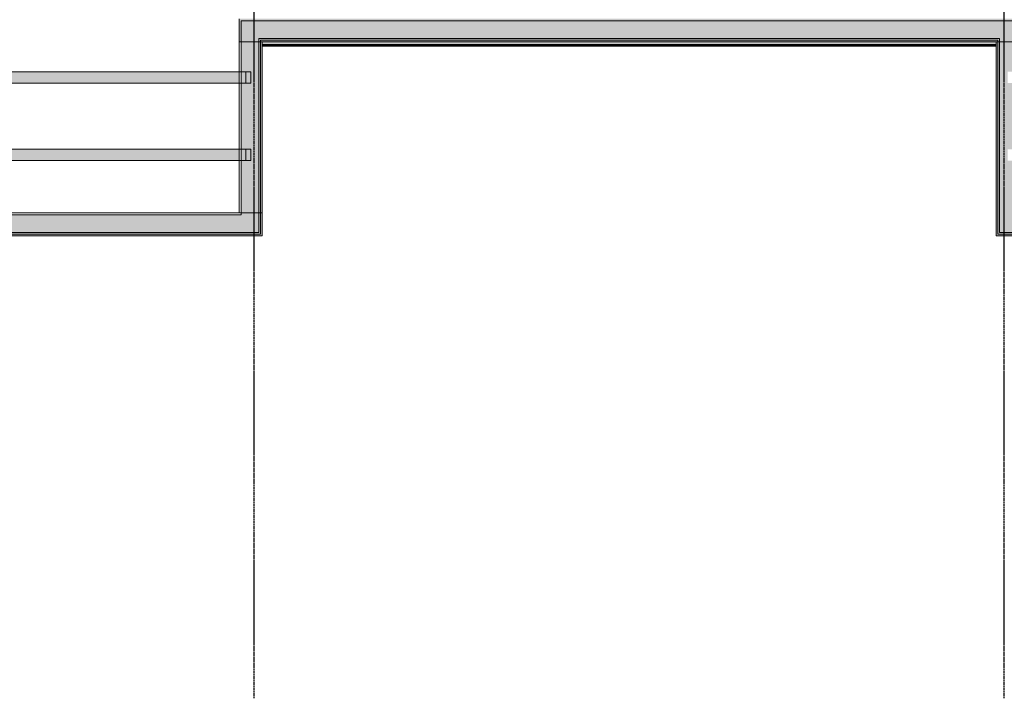
# Model space of a CAD drawing. Units: inches. Extents: x -3370 to -1578, y 10881 to 11893.
# Drawn here: x -2973 to -2669, y 10942 to 11152 of the extents above; entities that cross this region are included whole.
import ezdxf

# ---------------------------------------------------------------- set-up
doc = ezdxf.new("R2010")
doc.units = ezdxf.units.IN
doc.header["$MEASUREMENT"] = 0
doc.linetypes.add('Grid Line 1_2_', pattern=[0.875, 0.5, -0.125, 0.125, -0.125])
for name, color, linetype, lineweight in [('A-WALL', 113, 'Continuous', 9), ('S-BEAM', 12, 'Continuous', 9), ('S-GRID-1', 1, 'Grid Line 1_2_', 30)]:
    doc.layers.add(name, color=color, linetype=linetype, lineweight=lineweight)
doc.layers.add('A-WALL-2', color=113, linetype='Continuous', lineweight=5, transparency=0.8)
doc.layers.add('A-WALL-3', color=113, linetype='Continuous', lineweight=9, transparency=0.8)

# ---------------------------------------------------------------- blocks, each defined once
blk = doc.blocks.new('Basic Wall _ EXT 2 - corrugated metal - ___-4035383-SCHEMATIC FRAMING PLAN - ROOF')
at = {"layer": 'A-WALL-3'}
for points in [[(-2672.22, 11144.48), (-2671.36, 11144.48), (-2671.36, 11145.34), (-2898.36, 11145.34), (-2898.36, 11144.48), (-2681.42, 11144.48)], [(-2886.8, 11144.34), (-2671.36, 11144.34), (-2671.36, 11144.48), (-2898.36, 11144.48), (-2898.36, 11144.34), (-2897.36, 11144.34)], [(-2898.36, 11144.05), (-2671.36, 11144.07), (-2671.36, 11144.34), (-2898.36, 11144.34), (-2898.36, 11144.07)], [(-2886.8, 11144.01), (-2671.36, 11144.03), (-2671.36, 11144.04), (-2898.36, 11144.03), (-2898.36, 11144.01)]]:
    blk.add_hatch(color=256, dxfattribs=at).paths.add_polyline_path(points, flags=0)
at = {"layer": 'A-WALL'}
for p, q in [((-2898.36, 11145.34), (-2898.36, 11144.48)), ((-2898.36, 11144.48), (-2898.36, 11145.34)), ((-2898.36, 11145.34), (-2671.36, 11145.34)), ((-2671.36, 11145.34), (-2898.36, 11145.34)), ((-2671.36, 11145.34), (-2671.36, 11144.48)), ((-2671.36, 11144.48), (-2671.36, 11145.34)), ((-2898.36, 11144.48), (-2898.36, 11144.34)), ((-2898.36, 11144.46), (-2898.36, 11144.48)), ((-2898.36, 11144.48), (-2898.36, 11144.2)), ((-2898.36, 11144.31), (-2898.36, 11144.48)), ((-2671.36, 11144.48), (-2898.36, 11144.48)), ((-2898.36, 11144.2), (-2898.36, 11144.46)), ((-2671.36, 11144.46), (-2898.36, 11144.46)), ((-2898.36, 11144.34), (-2898.36, 11144.2)), ((-2671.36, 11144.34), (-2898.36, 11144.34)), ((-2671.36, 11144.34), (-2898.36, 11144.34)), ((-2898.36, 11144.2), (-2898.36, 11144.31)), ((-2671.36, 11144.31), (-2898.36, 11144.31)), ((-2671.36, 11144.31), (-2898.36, 11144.31)), ((-2898.36, 11144.2), (-2898.36, 11144.07)), ((-2898.36, 11144.1), (-2898.36, 11144.17)), ((-2898.36, 11144.16), (-2898.36, 11144.09)), ((-2898.36, 11144.09), (-2898.36, 11144.16)), ((-2898.36, 11144.09), (-2898.36, 11144.1)), ((-2898.36, 11144.07), (-2898.36, 11144.04)), ((-2898.36, 11144.05), (-2898.36, 11144.06)), ((-2898.36, 11144.04), (-2898.36, 11144.05)), ((-2898.36, 11144.05), (-2898.36, 11144.04)), ((-2898.36, 11144.04), (-2898.36, 11144.04)), ((-2898.36, 11144.04), (-2898.36, 11144.04)), ((-2898.36, 11144.04), (-2898.36, 11144.01)), ((-2898.36, 11144.01), (-2898.36, 11144.03)), ((-2671.36, 11144.01), (-2898.36, 11144.01)), ((-2671.36, 11144.48), (-2671.36, 11144.31)), ((-2671.36, 11144.2), (-2671.36, 11144.48)), ((-2671.36, 11144.48), (-2671.36, 11144.46)), ((-2671.36, 11144.34), (-2671.36, 11144.48)), ((-2671.36, 11144.46), (-2671.36, 11144.2)), ((-2671.36, 11144.2), (-2671.36, 11144.34)), ((-2671.36, 11144.31), (-2671.36, 11144.2)), ((-2671.36, 11144.07), (-2671.36, 11144.2)), ((-2671.36, 11144.17), (-2671.36, 11144.13)), ((-2671.36, 11144.16), (-2671.36, 11144.09)), ((-2671.36, 11144.09), (-2671.36, 11144.16)), ((-2671.36, 11144.13), (-2671.36, 11144.09)), ((-2671.36, 11144.04), (-2671.36, 11144.07)), ((-2671.36, 11144.06), (-2671.36, 11144.05)), ((-2671.36, 11144.04), (-2671.36, 11144.05)), ((-2671.36, 11144.05), (-2671.36, 11144.04)), ((-2671.36, 11144.01), (-2671.36, 11144.04)), ((-2671.36, 11144.04), (-2671.36, 11144.04)), ((-2671.36, 11144.04), (-2671.36, 11144.04)), ((-2671.36, 11144.03), (-2671.36, 11144.01))]:
    blk.add_line(p, q, dxfattribs=at)
blk = doc.blocks.new('061753 - Shop-Fabricated Wood Trusses - Generic - WOOD TRUSSES - SIZE TBD-4158639-SCHEMATIC FRAMING PLAN - ROOF')
at = {"layer": 'S-BEAM'}
blk.add_hatch(color=256, dxfattribs=at).paths.add_polyline_path([(-46.78, -1.75), (139.91, -1.75), (139.91, 1.75), (-137.34, 1.75), (-137.34, -1.75)], flags=0)
for p, q in [((-143.47, 1.75), (-143.47, -1.75)), ((-143.47, 1.75), (-143.47, -1.75)), ((-141.97, 1.75), (-143.47, 1.75)), ((-141.97, 1.75), (-137.97, 1.75)), ((-141.97, -1.75), (-141.97, 1.75)), ((-137.97, 1.75), (-137.34, 1.75)), ((-137.34, 1.75), (139.91, 1.75)), ((139.91, 1.75), (140.53, 1.75)), ((140.53, 1.75), (141.97, 1.75)), ((141.97, 1.75), (141.97, -1.75)), ((143.47, 1.75), (141.97, 1.75)), ((143.47, -1.75), (143.47, 1.75)), ((-141.97, -1.75), (-143.47, -1.75)), ((-141.97, -1.75), (-137.97, -1.75)), ((-137.97, -1.75), (-137.34, -1.75)), ((-137.34, -1.75), (139.91, -1.75)), ((139.91, -1.75), (140.53, -1.75)), ((140.53, -1.75), (141.97, -1.75)), ((143.47, -1.75), (141.97, -1.75))]:
    blk.add_line(p, q, dxfattribs=at)
blk = doc.blocks.new('061753 - Shop-Fabricated Wood Trusses - Generic - WOOD TRUSSES - SIZE TBD-4158663-SCHEMATIC FRAMING PLAN - ROOF')
at = {"layer": 'S-BEAM'}
blk.add_hatch(color=256, dxfattribs=at).paths.add_polyline_path([(-46.78, -1.75), (139.91, -1.75), (139.91, 1.75), (-137.34, 1.75), (-137.34, -1.75)], flags=0)
for p, q in [((-143.47, 1.75), (-143.47, -1.75)), ((-143.47, 1.75), (-143.47, -1.75)), ((-141.97, 1.75), (-143.47, 1.75)), ((-141.97, 1.75), (-137.97, 1.75)), ((-141.97, -1.75), (-141.97, 1.75)), ((-137.97, 1.75), (-137.34, 1.75)), ((-137.34, 1.75), (139.91, 1.75)), ((139.91, 1.75), (140.53, 1.75)), ((140.53, 1.75), (141.97, 1.75)), ((141.97, 1.75), (141.97, -1.75)), ((143.47, 1.75), (141.97, 1.75)), ((143.47, -1.75), (143.47, 1.75)), ((-141.97, -1.75), (-143.47, -1.75)), ((-141.97, -1.75), (-137.97, -1.75)), ((-137.97, -1.75), (-137.34, -1.75)), ((-137.34, -1.75), (139.91, -1.75)), ((139.91, -1.75), (140.53, -1.75)), ((140.53, -1.75), (141.97, -1.75)), ((143.47, -1.75), (141.97, -1.75))]:
    blk.add_line(p, q, dxfattribs=at)

msp = doc.modelspace()

# ---------------------------------------------------------------- hatches: boundary and pattern name
at = {"layer": 'A-WALL-2'}
for points in [[(-2904.86, 11145.34), (-2904.86, 11151.84), (-2664.86, 11151.84), (-2664.86, 11145.34), (-2664.23, 11145.34), (-2664.23, 11152.47), (-2905.48, 11152.47), (-2905.48, 11145.34)], [(-2898.86, 11146.34), (-2670.36, 11146.34), (-2664.86, 11151.84), (-2904.86, 11151.84), (-2899.36, 11146.34)], [(-2899.36, 11145.34), (-2898.86, 11145.34), (-2898.86, 11145.84), (-2670.86, 11145.84), (-2670.86, 11145.34), (-2670.36, 11145.34), (-2670.36, 11146.34), (-2899.36, 11146.34), (-2899.36, 11145.64)], [(-2898.86, 11086.34), (-2898.86, 11145.34), (-2899.36, 11145.34), (-2899.36, 11086.34)], [(-2898.86, 11145.34), (-2670.86, 11145.34), (-2670.86, 11145.84), (-2898.86, 11145.84), (-2898.86, 11145.64)], [(-2898.36, 11085.84), (-2898.36, 11145.34), (-2898.86, 11145.34), (-2898.86, 11085.84)], [(-2670.36, 11085.84), (-2670.36, 11145.34), (-2670.86, 11145.34), (-2670.86, 11085.84)], [(-2670.36, 11086.34), (-2664.86, 11086.34), (-2664.86, 11108.59), (-2667.8, 11108.59), (-2667.8, 11112.09), (-2664.86, 11112.09), (-2664.86, 11132.59), (-2667.8, 11132.59), (-2667.8, 11136.09), (-2664.86, 11136.09), (-2664.86, 11145.34), (-2670.36, 11145.34), (-2670.36, 11090.74)], [(-2899.36, 11086.34), (-2899.36, 11091.84), (-3188.86, 11091.84), (-3188.86, 11086.34), (-2904.86, 11086.34)], [(-2989.48, 11085.84), (-2898.86, 11085.84), (-2898.86, 11086.34), (-3189.36, 11086.34), (-3189.36, 11085.84), (-3092.17, 11085.84)], [(-2476.05, 11085.84), (-2436.86, 11085.84), (-2436.86, 11086.34), (-2670.36, 11086.34), (-2670.35, 11085.84), (-2578.73, 11085.84)]]:
    msp.add_hatch(color=256, dxfattribs=at).paths.add_polyline_path(points, flags=0)
h = msp.add_hatch(color=256, dxfattribs=at)
h.paths.add_polyline_path([(-2670.36, 11145.34), (-2664.86, 11145.34), (-2664.86, 11151.84), (-2670.36, 11146.34), (-2670.36, 11145.64)], flags=0)
h.paths.add_polyline_path([(-2899.36, 11145.34), (-2899.36, 11146.34), (-2904.86, 11151.84), (-2904.86, 11145.34)], flags=0)
h = msp.add_hatch(color=256, dxfattribs=at)
h.paths.add_polyline_path([(-2899.36, 11092.47), (-2899.36, 11145.34), (-2904.86, 11145.34), (-2904.86, 11136.09), (-2901.92, 11136.09), (-2901.92, 11132.59), (-2904.86, 11132.59), (-2904.86, 11112.09), (-2901.92, 11112.09), (-2901.92, 11108.59), (-2904.86, 11108.59), (-2904.86, 11092.47), (-2901.92, 11092.47)], flags=0)
h.paths.add_polyline_path([(-2899.36, 11091.84), (-2899.36, 11092.47), (-2904.86, 11092.47), (-2904.85, 11091.84)], flags=0)
h = msp.add_hatch(color=256, dxfattribs=at)
h.paths.add_polyline_path([(-2904.86, 11108.59), (-2901.92, 11108.59), (-2901.92, 11112.09), (-2904.86, 11112.09)], flags=0)
h.paths.add_polyline_path([(-2903.42, 11132.59), (-2901.92, 11132.59), (-2901.92, 11136.09), (-2904.86, 11136.09), (-2904.86, 11132.59), (-2903.53, 11132.59)], flags=0)
at = {"layer": 'A-WALL-3'}
for points in [[(-2670.86, 11085.34), (-2670.86, 11145.34), (-2671.36, 11145.34), (-2671.36, 11085.34)], [(-2989.48, 11085.34), (-2898.36, 11085.34), (-2898.36, 11085.84), (-3189.86, 11085.84), (-3189.86, 11085.34), (-3092.17, 11085.34)], [(-2578.73, 11085.34), (-2436.86, 11085.34), (-2436.86, 11085.84), (-2670.86, 11085.84), (-2670.86, 11085.34), (-2664.23, 11085.34)]]:
    msp.add_hatch(color=256, dxfattribs=at).paths.add_polyline_path(points, flags=0)

# ---------------------------------------------------------------- linework, layer by layer
at = {"layer": 'A-WALL'}
for p, q in [((-2905.48, 11136.09), (-2905.48, 11152.47)), ((-2904.86, 11151.84), (-2664.86, 11151.84)), ((-2904.86, 11151.84), (-2904.86, 11091.84)), ((-2905.48, 11145.34), (-2670.86, 11145.34)), ((-2899.36, 11146.34), (-2670.36, 11146.34)), ((-2899.36, 11146.34), (-2899.36, 11086.34)), ((-2898.86, 11145.84), (-2670.86, 11145.84)), ((-2898.86, 11145.84), (-2898.86, 11085.84)), ((-2898.36, 11145.34), (-2898.36, 11144.01)), ((-2671.36, 11144.01), (-2671.36, 11145.34)), ((-2670.86, 11145.84), (-2670.86, 11085.84)), ((-2664.23, 11145.34), (-2670.86, 11145.34)), ((-2670.36, 11146.34), (-2670.36, 11086.34)), ((-2898.36, 11144.01), (-2898.36, 11085.34)), ((-2671.36, 11085.34), (-2671.36, 11144.01)), ((-2905.48, 11092.47), (-2905.48, 11136.09)), ((-3188.86, 11092.47), (-2898.36, 11092.47)), ((-3183.36, 11091.84), (-2904.86, 11091.84)), ((-2898.36, 11085.34), (-3189.86, 11085.34)), ((-3189.36, 11085.84), (-2898.86, 11085.84)), ((-3188.86, 11086.34), (-2899.36, 11086.34)), ((-2202.36, 11085.34), (-2671.36, 11085.34)), ((-2670.86, 11085.84), (-2202.86, 11085.84)), ((-2670.36, 11086.34), (-2203.36, 11086.34))]:
    msp.add_line(p, q, dxfattribs=at)
at = {"layer": 'S-GRID-1'}
for p, q in [((-2900.86, 10942.4), (-2900.86, 11849.42)), ((-2668.86, 10942.4), (-2668.86, 11849.42))]:
    msp.add_line(p, q, dxfattribs=at)

# ---------------------------------------------------------------- block references
at = {"layer": 'A-WALL'}
msp.add_blockref('Basic Wall _ EXT 2 - corrugated metal - ___-4035383-SCHEMATIC FRAMING PLAN - ROOF', (0, 0), dxfattribs=at)
at = {"layer": 'S-BEAM'}
for name, p in [('061753 - Shop-Fabricated Wood Trusses - Generic - WOOD TRUSSES - SIZE TBD-4158639-SCHEMATIC FRAMING PLAN - ROOF', (-3045.39, 11134.34)), ('061753 - Shop-Fabricated Wood Trusses - Generic - WOOD TRUSSES - SIZE TBD-4158663-SCHEMATIC FRAMING PLAN - ROOF', (-3045.39, 11110.34))]:
    msp.add_blockref(name, p, dxfattribs=at)

doc.saveas('drawing.dxf')
